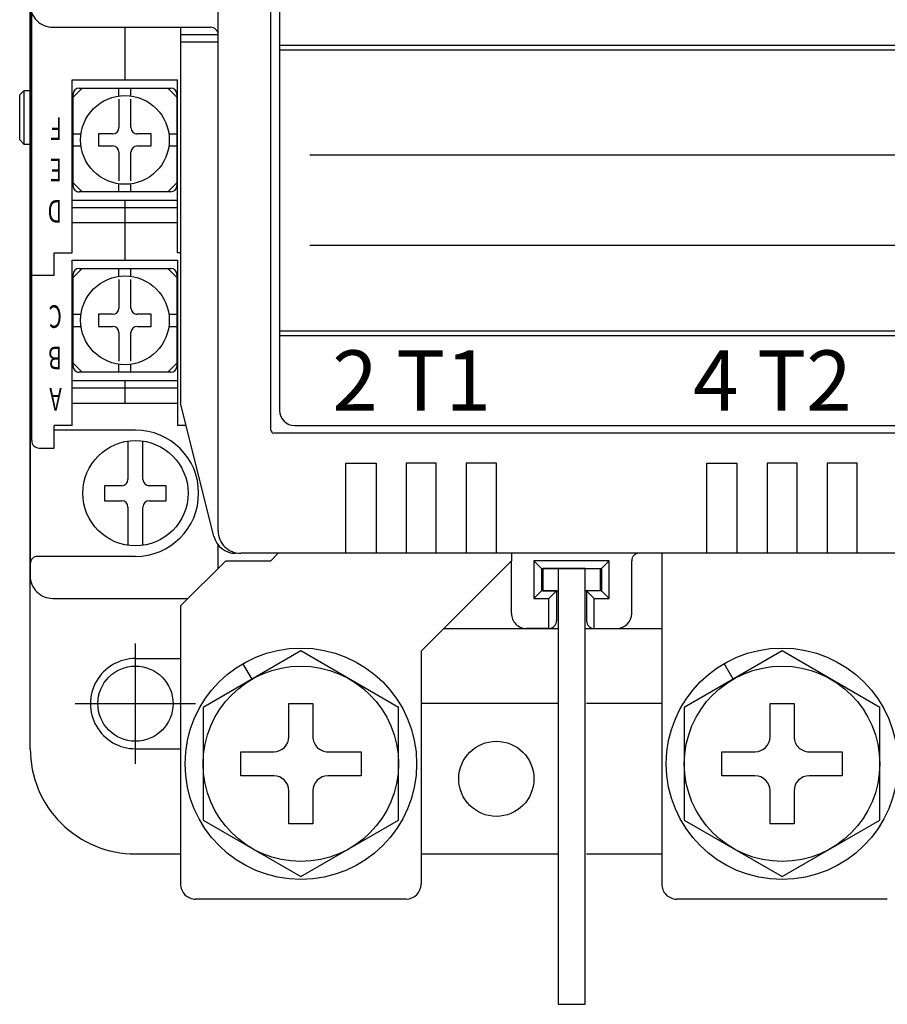
# Model space of a CAD drawing. Extents: x 2234 to 3835, y -250 to 897.
# Drawn here: x 2730 to 2788, y 135 to 200 of the extents above; entities that cross this region are included whole.
import ezdxf

# ---------------------------------------------------------------- set-up
doc = ezdxf.new("R2010")
doc.units = 0
for name, color, linetype in [('DIM', 3, 'CONTINUOUS'), ('PART2', 40, 'CONTINUOUS'), ('PART5', 254, 'CONTINUOUS')]:
    doc.layers.add(name, color=color, linetype=linetype)
doc.styles.get("Standard").update_dxf_attribs({"font": 'txt.shx'})

msp = doc.modelspace()

# ---------------------------------------------------------------- linework, layer by layer
at = {"layer": 'DIM', "color": 7}
for p, q in [((2737.622, 150.559), (2737.622, 158.559)), ((2737.622, 150.559), (2737.622, 158.559)), ((2733.622, 154.559), (2741.622, 154.559)), ((2733.622, 154.559), (2741.622, 154.559))]:
    msp.add_line(p, q, dxfattribs=at)
at = {"layer": 'PART2', "color": 7}
for p, q in [((2730.622, 151.559), (2730.622, 272.559)), ((2743.122, 166.059), (2743.122, 253.059)), ((2730.722, 172.059), (2730.722, 247.059)), ((2746.622, 172.759), (2746.622, 246.359)), ((2747.208, 245.059), (2747.208, 174.059)), ((2730.622, 209.559), (2730.622, 163.059)), ((2732.122, 199.559), (2742.622, 199.559)), ((2736.922, 199.559), (2736.922, 196.059)), ((2740.622, 199.559), (2740.622, 174.559)), ((2743.122, 199.059), (2740.622, 199.059)), ((2743.122, 198.559), (2740.622, 198.559)), ((2747.208, 198.359), (2814.208, 198.359)), ((2747.208, 198.059), (2814.208, 198.059)), ((2733.422, 196.059), (2740.422, 196.059)), ((2740.422, 184.559), (2740.422, 196.059)), ((2729.922, 195.059), (2730.222, 195.359)), ((2730.222, 195.359), (2730.722, 195.359)), ((2730.222, 191.759), (2730.222, 195.359)), ((2733.472, 194.909), (2734.072, 195.509)), ((2733.872, 195.509), (2739.972, 195.509)), ((2736.522, 194.981), (2736.522, 195.509)), ((2737.322, 194.981), (2737.322, 195.509)), ((2739.772, 195.509), (2740.372, 194.909)), ((2729.922, 192.059), (2729.922, 195.059)), ((2733.472, 189.009), (2733.472, 195.109)), ((2736.522, 194.779), (2736.522, 192.878)), ((2737.322, 192.878), (2737.322, 194.779)), ((2740.372, 195.109), (2740.372, 189.009)), ((2730.222, 191.759), (2729.922, 192.059)), ((2733.472, 192.459), (2733.999, 192.459)), ((2735.172, 192.459), (2735.172, 191.659)), ((2736.103, 192.459), (2735.172, 192.459)), ((2738.672, 192.459), (2737.741, 192.459)), ((2738.672, 191.659), (2738.672, 192.459)), ((2739.845, 192.459), (2740.372, 192.459)), ((2730.722, 191.759), (2730.222, 191.759)), ((2733.472, 191.659), (2733.999, 191.659)), ((2735.172, 191.659), (2736.103, 191.659)), ((2737.741, 191.659), (2738.672, 191.659)), ((2739.845, 191.659), (2740.372, 191.659)), ((2736.522, 191.24), (2736.522, 189.338)), ((2737.322, 189.338), (2737.322, 191.24)), ((2749.208, 191.059), (2812.208, 191.059)), ((2733.472, 189.209), (2734.072, 188.609)), ((2736.522, 188.609), (2736.522, 189.136)), ((2737.322, 188.609), (2737.322, 189.136)), ((2739.772, 188.609), (2740.372, 189.209)), ((2733.422, 188.059), (2740.422, 188.059)), ((2739.972, 188.609), (2733.872, 188.609)), ((2736.922, 188.059), (2736.922, 184.059)), ((2733.422, 187.559), (2740.422, 187.559)), ((2733.422, 186.559), (2740.422, 186.559)), ((2749.208, 185.059), (2812.208, 185.059)), ((2732.222, 183.059), (2732.222, 184.559)), ((2740.622, 184.559), (2740.422, 184.559)), ((2733.472, 182.909), (2734.072, 183.509)), ((2733.872, 183.509), (2739.972, 183.509)), ((2736.522, 182.981), (2736.522, 183.509)), ((2737.322, 182.981), (2737.322, 183.509)), ((2739.772, 183.509), (2740.372, 182.909)), ((2730.722, 183.059), (2732.222, 183.059)), ((2733.472, 177.009), (2733.472, 183.109)), ((2736.522, 182.779), (2736.522, 180.878)), ((2737.322, 180.878), (2737.322, 182.779)), ((2740.372, 183.109), (2740.372, 177.009)), ((2733.472, 180.459), (2733.999, 180.459)), ((2735.172, 180.459), (2735.172, 179.659)), ((2736.103, 180.459), (2735.172, 180.459)), ((2738.672, 180.459), (2737.741, 180.459)), ((2738.672, 179.659), (2738.672, 180.459)), ((2739.845, 180.459), (2740.372, 180.459)), ((2733.472, 179.659), (2733.999, 179.659)), ((2735.172, 179.659), (2736.103, 179.659)), ((2737.741, 179.659), (2738.672, 179.659)), ((2739.845, 179.659), (2740.372, 179.659)), ((2736.522, 179.24), (2736.522, 177.338)), ((2737.322, 177.338), (2737.322, 179.24)), ((2747.208, 179.359), (2814.208, 179.359)), ((2747.208, 179.059), (2814.208, 179.059)), ((2733.472, 177.209), (2734.072, 176.609)), ((2736.522, 176.609), (2736.522, 177.136)), ((2737.322, 176.609), (2737.322, 177.136)), ((2739.772, 176.609), (2740.372, 177.209)), ((2739.972, 176.609), (2733.872, 176.609)), ((2733.422, 176.059), (2740.422, 176.059)), ((2733.422, 175.559), (2740.422, 175.559)), ((2736.922, 176.059), (2736.922, 174.559)), ((2733.422, 174.559), (2740.422, 174.559)), ((2742.838, 165.695), (2740.622, 174.559)), ((2733.422, 173.059), (2732.222, 173.059)), ((2732.222, 171.559), (2732.222, 173.059)), ((2740.997, 173.059), (2740.422, 173.059)), ((2748.208, 173.059), (2813.208, 173.059)), ((2737.622, 172.759), (2732.222, 172.759)), ((2814.422, 172.559), (2746.822, 172.559)), ((2737.122, 172.023), (2737.122, 169.478)), ((2738.122, 169.478), (2738.122, 172.023)), ((2731.222, 171.559), (2732.222, 171.559)), ((2736.703, 169.059), (2735.572, 169.059)), ((2735.572, 169.059), (2735.572, 168.059)), ((2739.672, 169.059), (2738.541, 169.059)), ((2739.672, 168.059), (2739.672, 169.059)), ((2743.122, 167.559), (2743.122, 169.559)), ((2735.572, 168.059), (2736.703, 168.059)), ((2738.541, 168.059), (2739.672, 168.059)), ((2737.122, 167.64), (2737.122, 165.094)), ((2738.122, 165.094), (2738.122, 167.64)), ((2743.122, 163.559), (2743.122, 165.121)), ((2816.622, 164.559), (2744.622, 164.559)), ((2747.122, 164.559), (2744.622, 164.559)), ((2746.622, 164.059), (2747.122, 164.559)), ((2762.622, 164.559), (2762.622, 164.059)), ((2772.622, 164.559), (2772.622, 142.559)), ((2737.622, 164.359), (2731.122, 164.359)), ((2762.622, 164.059), (2756.622, 158.059)), ((2762.622, 160.559), (2762.622, 164.059)), ((2764.622, 163.559), (2764.122, 164.059)), ((2768.622, 163.559), (2769.122, 164.059)), ((2770.622, 160.559), (2770.622, 164.059)), ((2764.622, 163.559), (2768.622, 163.559)), ((2764.622, 163.559), (2764.622, 162.059)), ((2768.622, 163.559), (2768.622, 162.059)), ((2765.622, 162.059), (2764.622, 162.059)), ((2765.122, 161.559), (2765.622, 162.059)), ((2765.622, 162.059), (2765.622, 160.059)), ((2768.622, 162.059), (2767.622, 162.059)), ((2767.622, 162.059), (2768.122, 161.559)), ((2767.622, 162.059), (2767.622, 160.059)), ((2768.622, 162.059), (2769.122, 161.559)), ((2732.122, 161.559), (2741.122, 161.559)), ((2764.122, 161.559), (2765.122, 161.559)), ((2765.122, 159.559), (2765.122, 161.559)), ((2768.122, 161.559), (2769.122, 161.559)), ((2768.122, 159.559), (2768.122, 161.559)), ((2740.622, 161.059), (2740.622, 142.559)), ((2758.122, 159.559), (2765.722, 159.559)), ((2763.049, 159.559), (2765.722, 159.559)), ((2765.122, 159.559), (2763.622, 159.559)), ((2767.522, 159.559), (2772.622, 159.559)), ((2767.522, 159.559), (2772.622, 159.559)), ((2768.122, 159.559), (2769.622, 159.559)), ((2756.622, 158.059), (2756.622, 142.559)), ((2737.622, 157.559), (2740.622, 157.559)), ((2745.372, 156.188), (2744.772, 157.227)), ((2777.372, 156.188), (2776.772, 157.227)), ((2747.822, 152.359), (2747.822, 154.559)), ((2747.822, 154.559), (2749.422, 154.559)), ((2749.422, 154.559), (2749.422, 152.359)), ((2765.722, 154.559), (2756.622, 154.559)), ((2772.622, 154.559), (2767.622, 154.559)), ((2779.822, 152.359), (2779.822, 154.559)), ((2779.822, 154.559), (2781.422, 154.559)), ((2781.422, 154.559), (2781.422, 152.359)), ((2737.622, 151.559), (2740.622, 151.559)), ((2744.622, 151.359), (2746.822, 151.359)), ((2744.622, 149.759), (2744.622, 151.359)), ((2750.422, 151.359), (2752.622, 151.359)), ((2752.622, 151.359), (2752.622, 149.759)), ((2776.622, 151.359), (2778.822, 151.359)), ((2776.622, 149.759), (2776.622, 151.359)), ((2782.422, 151.359), (2784.622, 151.359)), ((2784.622, 151.359), (2784.622, 149.759)), ((2746.822, 149.759), (2744.622, 149.759)), ((2752.622, 149.759), (2750.422, 149.759)), ((2778.822, 149.759), (2776.622, 149.759)), ((2784.622, 149.759), (2782.422, 149.759)), ((2747.822, 146.559), (2747.822, 148.759)), ((2749.422, 148.759), (2749.422, 146.559)), ((2779.822, 146.559), (2779.822, 148.759)), ((2781.422, 148.759), (2781.422, 146.559)), ((2749.422, 146.559), (2747.822, 146.559)), ((2781.422, 146.559), (2779.822, 146.559)), ((2737.622, 144.559), (2740.622, 144.559)), ((2756.622, 144.559), (2765.722, 144.559)), ((2767.622, 144.559), (2772.622, 144.559)), ((2755.622, 141.559), (2741.622, 141.559)), ((2787.622, 141.559), (2773.622, 141.559))]:
    msp.add_line(p, q, dxfattribs=at)
for points in [[(2732.222, 184.559), (2733.422, 184.559), (2733.422, 196.059)], [(2733.422, 173.059), (2733.422, 184.059), (2740.422, 184.059), (2740.422, 173.059)], [(2751.622, 164.559), (2751.622, 170.559), (2753.622, 170.559), (2753.622, 164.559)], [(2757.622, 164.559), (2757.622, 170.559), (2755.622, 170.559), (2755.622, 164.559)], [(2761.622, 164.559), (2761.622, 170.559), (2759.622, 170.559), (2759.622, 164.559)], [(2775.622, 164.559), (2775.622, 170.559), (2777.622, 170.559), (2777.622, 164.559)], [(2781.622, 164.559), (2781.622, 170.559), (2779.622, 170.559), (2779.622, 164.559)], [(2785.622, 164.559), (2785.622, 170.559), (2783.622, 170.559), (2783.622, 164.559)], [(2740.622, 161.059), (2743.622, 164.059), (2746.622, 164.059)], [(2769.122, 161.559), (2769.122, 164.059), (2764.122, 164.059), (2764.122, 161.559), (2764.622, 162.059)], [(2765.722, 163.559), (2764.722, 163.559), (2764.722, 162.059), (2765.722, 162.059)], [(2767.522, 163.559), (2765.722, 163.559), (2765.722, 134.559), (2767.522, 134.559), (2767.522, 163.559)], [(2767.522, 163.559), (2768.522, 163.559), (2768.522, 162.059), (2767.522, 162.059)], [(2748.622, 158.064), (2742.122, 154.311), (2742.122, 146.806), (2748.622, 143.053), (2755.122, 146.806), (2755.122, 154.311), (2748.622, 158.064)], [(2780.622, 158.064), (2774.122, 154.311), (2774.122, 146.806), (2780.622, 143.053), (2787.122, 146.806), (2787.122, 154.311), (2780.622, 158.064)]]:
    msp.add_lwpolyline(points, dxfattribs=at)
for centre, radius in [((2736.922, 192.059), 2.95), ((2736.922, 180.059), 2.95), ((2737.622, 168.559), 3.5), ((2748.622, 150.559), 7.7), ((2780.622, 150.559), 7.7), ((2748.622, 150.559), 6.5), ((2780.622, 150.559), 6.5), ((2761.622, 149.559), 2.5)]:
    msp.add_circle(centre, radius, dxfattribs=at)
for centre, radius, start, end in [((2732.122, 201.059), 1.5, 180, 270.00001), ((2742.622, 199.059), 0.5, 0, 90), ((2733.872, 195.109), 0.4, 90, 180), ((2739.972, 195.109), 0.4, 0, 90), ((2736.103, 192.878), 0.419, 270.00001, 0), ((2737.741, 192.878), 0.419, 180, 270.00001), ((2736.103, 191.24), 0.419, 0, 90), ((2737.741, 191.24), 0.419, 90, 180), ((2733.872, 189.009), 0.4, 180, 270.00001), ((2739.972, 189.009), 0.4, 270.00001, 0), ((2733.872, 183.109), 0.4, 90, 180), ((2739.972, 183.109), 0.4, 0, 90), ((2736.103, 180.878), 0.419, 270.00001, 0), ((2737.741, 180.878), 0.419, 180, 270.00001), ((2736.103, 179.24), 0.419, 0, 90), ((2737.741, 179.24), 0.419, 90, 180), ((2733.872, 177.009), 0.4, 180, 270.00001), ((2739.972, 177.009), 0.4, 270.00001, 0), ((2748.208, 174.059), 1, 180.00001, 270), ((2737.622, 168.559), 4.2, 270.00001, 90), ((2746.822, 172.759), 0.2, 180, 270.00001), ((2731.222, 172.059), 0.5, 180, 270.00001), ((2736.703, 169.478), 0.419, 270.00001, 0), ((2738.541, 169.478), 0.419, 180, 270.00001), ((2736.703, 167.64), 0.419, 0, 90), ((2738.541, 167.64), 0.419, 90, 180), ((2744.622, 166.059), 1.5, 180, 270.00001), ((2744.622, 166.059), 1.5, 180, 270.00001), ((2744.293, 166.059), 1.5, 194.0367, 270.00001), ((2771.122, 164.059), 0.5, 90, 180), ((2731.122, 163.859), 0.5, 90, 180), ((2732.122, 163.059), 1.5, 180, 270.00001), ((2732.122, 163.059), 1.5, 180, 270.00001), ((2763.622, 160.559), 1, 180, 270.00001), ((2769.622, 160.559), 1, 270.00001, 0), ((2765.122, 160.059), 0.5, 270.00001, 0), ((2768.122, 160.059), 0.5, 180, 270.00001), ((2737.622, 154.559), 3, 90, 270.00001), ((2746.822, 152.359), 1, 270.00001, 0), ((2750.422, 152.359), 1, 180, 270.00001), ((2778.822, 152.359), 1, 270.00001, 0), ((2782.422, 152.359), 1, 180, 270.00001), ((2737.622, 151.559), 7, 180, 270.00001), ((2746.822, 148.759), 1, 0, 90), ((2750.422, 148.759), 1, 90, 180), ((2778.822, 148.759), 1, 0, 90), ((2782.422, 148.759), 1, 90, 180), ((2741.622, 142.559), 1, 180, 270.00001), ((2755.622, 142.559), 1, 270.00001, 0), ((2773.622, 142.559), 1, 180, 270.00001)]:
    msp.add_arc(centre, radius, start, end, dxfattribs=at)
at = {"layer": 'PART5', "color": 7, "linetype": 'Continuous'}
msp.add_circle((2737.622, 154.559), 2.5, dxfattribs=at)
msp.add_circle((2737.622, 154.559), 2.5, dxfattribs=at)

# ---------------------------------------------------------------- texts
at = {"layer": 'PART2', "color": 7, "width": 0.666667}
for s, p in [('F', (2732.722, 193.559)), ('E', (2732.722, 190.809)), ('D', (2732.722, 188.059)), ('C', (2732.722, 181.059)), ('B', (2732.722, 178.309)), ('A', (2732.722, 175.559))]:
    msp.add_text(s, height=1.5, rotation=180, dxfattribs=at).set_placement(p)
at = {"layer": 'PART2', "color": 7}
for s, p in [('2 T1', (2750.708, 174.059)), ('4 T2', (2774.708, 174.059))]:
    msp.add_text(s, height=4, dxfattribs=at).set_placement(p)

doc.saveas('drawing.dxf')
